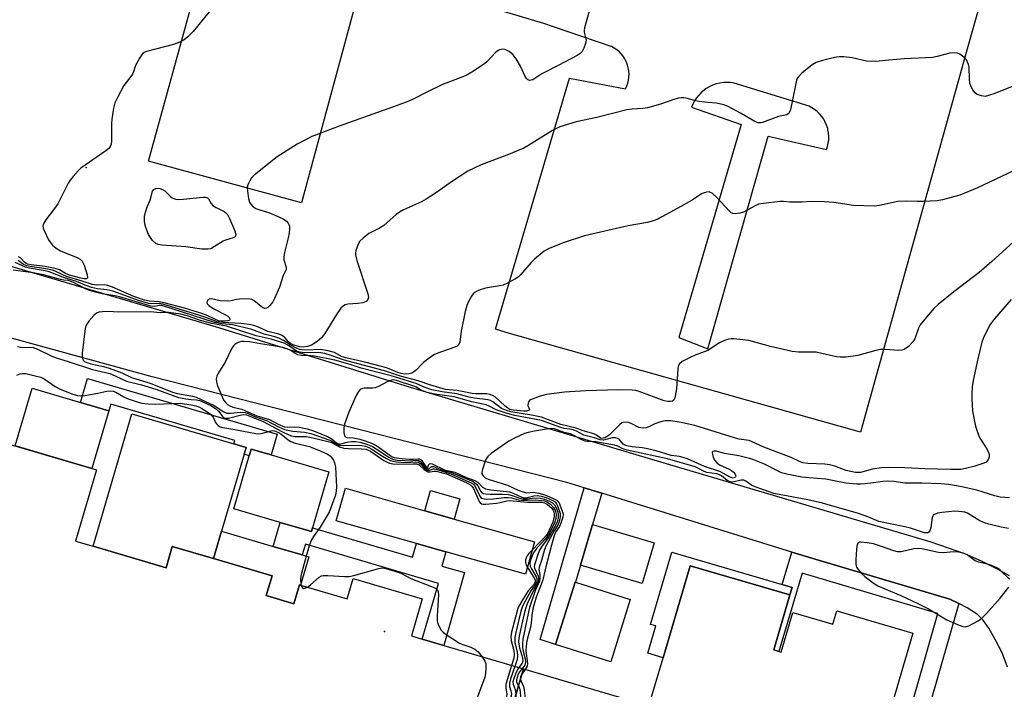
# Model space of a CAD drawing. Units: inches. Extents: x 1309762 to 1315762, y 513448 to 517449.
# Drawn here: x 1311643 to 1311947, y 515466 to 515673 of the extents above; entities that cross this region are included whole.
import ezdxf

# ---------------------------------------------------------------- set-up
doc = ezdxf.new("R2010")
doc.units = ezdxf.units.IN
doc.header["$MEASUREMENT"] = 0
for name, color, linetype in [('BLDG-Footprint', 5, 'Continuous'), ('CULTRL-Pad', 6, 'Continuous'), ('ELEV-Spot Elevation', 7, 'Continuous'), ('TRANS-Non Street Sidewalk', 7, 'Continuous'), ('TRANS-Parking Lot', 4, 'Continuous'), ('Undefined', 1, 'Continuous')]:
    doc.layers.add(name, color=color, linetype=linetype)

msp = doc.modelspace()

# ---------------------------------------------------------------- linework, layer by layer
at = {"layer": 'BLDG-Footprint'}
for points, elevation in [([(1311705.58, 515515.32), (1311703.09, 515506.86), (1311690.38, 515510.59), (1311688.45, 515504.03), (1311665.9, 515510.66), (1311677.91, 515551.53), (1311709.36, 515542.29), (1311713.17, 515541.17), (1311712.56, 515539.07)], 476.78), ([(1311729.91, 515498.69), (1311729.62, 515498.78), (1311727.9, 515492.91), (1311719.36, 515495.42), (1311721.16, 515501.55), (1311703.09, 515506.86), (1311705.58, 515515.32), (1311721.52, 515510.63), (1311730.5, 515508), (1311732.48, 515507.41)], 470.52), ([(1311881.04, 515495.62), (1311850.26, 515504.67), (1311841.9, 515476.23), (1311837.19, 515477.62), (1311839.66, 515486.05), (1311838, 515486.53), (1311844.56, 515508.84), (1311878.69, 515498.81), (1311881.72, 515497.92)], 459.51)]:
    msp.add_lwpolyline(points, close=True, dxfattribs=dict(at, elevation=elevation))
for points, elevation in [([(1311639.33, 515542.39), (1311666.98, 515534.27), (1311660.51, 515512.25), (1311665.9, 515510.66), (1311688.45, 515504.03), (1311690.38, 515510.59), (1311703.09, 515506.86), (1311721.16, 515501.55), (1311719.36, 515495.42), (1311727.9, 515492.91), (1311729.62, 515498.78), (1311729.91, 515498.69), (1311744.37, 515494.45), (1311746.2, 515500.69), (1311767.55, 515494.41), (1311764.18, 515482.96), (1311767.5, 515481.98), (1311774.19, 515480.01), (1311798.77, 515472.79), (1311780.67, 515411.2)], 518.86), ([(1311780.67, 515411.2), (1311798.77, 515472.79), (1311837.54, 515461.39), (1311841.9, 515476.23), (1311850.26, 515504.67), (1311881.04, 515495.62), (1311876.06, 515478.66), (1311877.67, 515478.18), (1311878.36, 515477.98), (1311881.97, 515490.25), (1311894.3, 515486.62), (1311895.5, 515490.71), (1311919.02, 515483.8), (1311907.85, 515445.8)], 493.96)]:
    msp.add_lwpolyline(points, dxfattribs=dict(at, elevation=elevation))
at = {"layer": 'CULTRL-Pad'}
for points in [[(1311670.81, 515552.47), (1311665.58, 515534.68), (1311641.83, 515541.66), (1311642.86, 515545.16), (1311647.06, 515559.45), (1311661.99, 515555.07)], [(1311733.65, 515516.38), (1311733.31, 515515.23), (1311723.71, 515518.06), (1311709.35, 515522.28), (1311714.15, 515538.6), (1311714.76, 515540.7), (1311720.85, 515538.91), (1311738.73, 515533.66)], [(1311768.3, 515521.65), (1311777.37, 515519.08), (1311802.22, 515512.06), (1311799.39, 515502.03), (1311774.86, 515508.96), (1311765.79, 515511.53), (1311740.99, 515518.54), (1311743.82, 515528.57)], [(1311777.37, 515519.08), (1311768.3, 515521.65), (1311770.06, 515527.87), (1311779.13, 515525.3)], [(1311839.14, 515511.77), (1311835.44, 515499.2), (1311816.43, 515504.8), (1311820.14, 515517.37)], [(1311831.77, 515494.23), (1311825.71, 515474.99), (1311808.64, 515480.36), (1311814.7, 515499.61), (1311814.89, 515499.55)]]:
    msp.add_lwpolyline(points, close=True, dxfattribs=at)
at = {"layer": 'ELEV-Spot Elevation'}
for p in [(1311663.81, 515627.69, 464.09), (1311755.92, 515484.35, 458.64)]:
    msp.add_point(p, dxfattribs=at)
at = {"layer": 'TRANS-Non Street Sidewalk'}
for points in [[(1311664.16, 515562.45), (1311722.71, 515545.24), (1311720.85, 515538.91), (1311714.76, 515540.7), (1311714.15, 515538.6), (1311712.56, 515539.07), (1311713.17, 515541.17), (1311709.36, 515542.29), (1311709.68, 515543.35), (1311671.43, 515554.59), (1311670.81, 515552.47), (1311661.99, 515555.07)], [(1311822.99, 515527.05), (1311820.14, 515517.37), (1311816.43, 515504.8), (1311814.89, 515499.55), (1311814.7, 515499.61), (1311808.64, 515480.36), (1311803.98, 515481.83), (1311817.52, 515528.74)], [(1311723.71, 515518.06), (1311733.31, 515515.23), (1311733.65, 515516.38), (1311764.54, 515507.3), (1311765.79, 515511.53), (1311774.86, 515508.96), (1311773.6, 515504.5), (1311780.55, 515502.53), (1311774.19, 515480.01), (1311767.5, 515481.98), (1311772.56, 515499.2), (1311731.47, 515511.28), (1311730.5, 515508), (1311721.52, 515510.63)]]:
    msp.add_lwpolyline(points, close=True, dxfattribs=at)
msp.add_lwpolyline([(1311914.6, 515447.32), (1311926.66, 515489.89), (1311884.87, 515502.34), (1311877.67, 515478.18), (1311876.06, 515478.66), (1311881.04, 515495.62), (1311881.72, 515497.92), (1311878.69, 515498.81), (1311881.65, 515508.87), (1311888.85, 515506.64), (1311930.38, 515494.35), (1311933.18, 515492.95), (1311921.26, 515451.37)], dxfattribs=at)
at = {"layer": 'TRANS-Parking Lot'}
for points in [[(1311457.71, 515631.32), (1311482.11, 515624.64), (1311487.3, 515623.48), (1311489.53, 515623.37), (1311492.44, 515624.18), (1311497.22, 515626.08), (1311505.06, 515629.63), (1311507.27, 515630.45), (1311509.18, 515630.95), (1311511.67, 515631.16), (1311514.85, 515631.04), (1311524.15, 515629.83), (1311577.8, 515615.34), (1311633.16, 515599.29), (1311704.65, 515578.27), (1311763.76, 515559.79), (1311838.29, 515537.61), (1311924.54, 515512.02), (1311934.97, 515508.47), (1311940.04, 515506.21), (1311944.85, 515503.83), (1311948.76, 515501.66)], [(1311948.22, 515473.38), (1311946.56, 515477.76), (1311944.46, 515481.9), (1311942.42, 515485.35), (1311940.66, 515487.81), (1311938.92, 515489.63), (1311935.79, 515491.65), (1311933.18, 515492.95), (1311930.38, 515494.35), (1311888.85, 515506.64), (1311881.65, 515508.87), (1311822.99, 515527.05), (1311817.52, 515528.74), (1311812.14, 515530.41), (1311684.17, 515562.99), (1311626.75, 515578.76)]]:
    msp.add_lwpolyline(points, dxfattribs=at)
msp.add_polyline3d([(1311941.22, 515683.64, 0), (1311935.71, 515663.87, 0), (1311902.88, 515545.91, 0), (1311794.43, 515576.35, 0), (1311790.15, 515577.71, 0), (1311813.02, 515655.22, 0), (1311830.33, 515651.97, 0), (1311830.71, 515652.83, 0), (1311831.01, 515653.73, 0), (1311831.23, 515654.65, 0), (1311831.35, 515655.58, 0), (1311831.38, 515656.52, 0), (1311831.31, 515657.46, 0), (1311831.16, 515658.39, 0), (1311830.91, 515659.3, 0), (1311830.85, 515659.51, 0), (1311830.49, 515660.39, 0), (1311830.05, 515661.22, 0), (1311829.54, 515662.01, 0), (1311828.94, 515662.74, 0), (1311828.28, 515663.42, 0), (1311827.56, 515664.02, 0), (1311826.78, 515664.55, 0), (1311825.95, 515665, 0), (1311825.85, 515665.05, 0), (1311808.02, 515671.04, 0), (1311805.08, 515672.14, 0), (1311749.68, 515688.7, 0), (1311730.28, 515616.78, 0), (1311683.05, 515629.62, 0), (1311703.1, 515702.61, 0)], dxfattribs=at)
msp.add_polyline3d([(1311855.18, 515652.02, 0), (1311854.55, 515651.57, 0), (1311853.68, 515650.84, 0), (1311852.88, 515650.03, 0), (1311852.17, 515649.15, 0), (1311851.55, 515648.2, 0), (1311851.03, 515647.19, 0), (1311850.67, 515646.31, 0), (1311865.96, 515640.94, 0), (1311846.79, 515575.18, 0), (1311855.75, 515571.65, 0), (1311874.3, 515637.3, 0), (1311892.36, 515633.2, 0), (1311892.68, 515634.18, 0), (1311892.9, 515635.2, 0), (1311893.03, 515636.22, 0), (1311893.05, 515637.26, 0), (1311892.97, 515638.3, 0), (1311892.79, 515639.32, 0), (1311892.7, 515639.7, 0), (1311892.38, 515640.69, 0), (1311891.97, 515641.64, 0), (1311891.47, 515642.55, 0), (1311890.88, 515643.4, 0), (1311890.21, 515644.19, 0), (1311889.46, 515644.92, 0), (1311888.65, 515645.56, 0), (1311887.78, 515646.12, 0), (1311886.95, 515646.56, 0), (1311863.87, 515653.67, 0), (1311862.75, 515653.85, 0), (1311861.62, 515653.91, 0), (1311860.49, 515653.87, 0), (1311859.36, 515653.71, 0), (1311858.26, 515653.44, 0), (1311857.19, 515653.07, 0), (1311856.16, 515652.59, 0)], close=True, dxfattribs=at)
at = {"layer": 'Undefined'}
msp.add_line((1311730.03, 515499.08, 460), (1311730.12, 515498.63, 460), dxfattribs=at)
for points, elevation in [([(1311819.75, 515678.54), (1311817.63, 515670.8), (1311817.53, 515669.94), (1311817.57, 515669.44), (1311818.11, 515667), (1311817.93, 515665.89), (1311817.45, 515664.51), (1311816.92, 515663.48), (1311816.34, 515662.87), (1311815.37, 515662.23), (1311809.75, 515659.23), (1311804.45, 515656.59), (1311801.63, 515654.75), (1311801.15, 515654.57), (1311800.68, 515654.53), (1311800.08, 515654.78), (1311799.74, 515655.11), (1311799.3, 515655.72), (1311797.87, 515658.97), (1311796.51, 515661.24), (1311795.65, 515662.4), (1311794.36, 515663.47), (1311793.17, 515664.12), (1311792.42, 515664.21), (1311791.42, 515664.01), (1311790.95, 515663.79), (1311790.27, 515663.26), (1311787.63, 515660.41), (1311786.76, 515659.62), (1311782.87, 515657.05), (1311781.1, 515656.04), (1311773.6, 515653.16), (1311769.15, 515651.02), (1311764.99, 515648.87), (1311763.37, 515648.17), (1311759.8, 515646.81), (1311741.9, 515640.38), (1311735.37, 515637.95), (1311733.48, 515637.21), (1311731.45, 515636.24), (1311728.94, 515634.82), (1311722.71, 515630.91), (1311715.61, 515625.29), (1311714.86, 515624.5), (1311714.28, 515623.57), (1311713.7, 515622.33), (1311713.53, 515621.53), (1311713.56, 515620.38), (1311713.88, 515618.03), (1311714.19, 515616.92), (1311714.57, 515616.28), (1311715.25, 515615.56), (1311716.16, 515615.03), (1311717.43, 515614.56), (1311720.73, 515613.56), (1311724.56, 515611.79), (1311725.67, 515611.06), (1311726.14, 515610.49), (1311726.37, 515610.06), (1311726.51, 515609.57), (1311726.59, 515608.78), (1311726.48, 515607.35), (1311726.18, 515605.89), (1311725.03, 515601.38), (1311724.79, 515600), (1311724.85, 515599.08), (1311725.52, 515596.9), (1311725.52, 515596.13), (1311724.64, 515594.31), (1311723.49, 515590.68), (1311721.97, 515587.15), (1311721.36, 515586.14), (1311720.47, 515584.98), (1311719.87, 515584.43), (1311719.43, 515584.19), (1311718.99, 515584.12), (1311718.33, 515584.31), (1311717.69, 515584.77), (1311715.69, 515586.47), (1311714.97, 515586.87), (1311714.45, 515587), (1311713.07, 515587.05), (1311711.08, 515586.94), (1311710.24, 515586.83), (1311708.51, 515586.42), (1311707.38, 515586.32), (1311705.11, 515586.47), (1311702.44, 515587.04), (1311701.75, 515586.96), (1311701.39, 515586.75), (1311701.09, 515586.22), (1311701.08, 515585.83), (1311701.27, 515585.45), (1311701.8, 515584.92), (1311703.38, 515583.86), (1311706.84, 515582.15), (1311707.53, 515581.69), (1311707.89, 515581.34), (1311708.14, 515580.83), (1311708.11, 515580.55), (1311708, 515580.44), (1311707.38, 515580.24), (1311706.62, 515580.17), (1311705.54, 515580.17), (1311704.59, 515580.34), (1311703.5, 515580.77), (1311700.89, 515582.03), (1311699.48, 515582.57), (1311694.19, 515584.16), (1311687.81, 515585.88), (1311686.28, 515586.18), (1311683.24, 515586.33), (1311681.82, 515586.65), (1311678.5, 515587.85), (1311671.88, 515590.69), (1311670.51, 515591.19), (1311669.49, 515591.37), (1311666.96, 515591.34), (1311665.69, 515591.53), (1311662.55, 515592.58), (1311657.73, 515593.98), (1311656.55, 515594.47), (1311654.18, 515595.65), (1311653.42, 515595.92), (1311651.28, 515596.39), (1311646.53, 515597.07), (1311645.43, 515597.3), (1311644.47, 515597.7), (1311642.83, 515598.94)], 462), ([(1311702.15, 515676.25), (1311696.81, 515669.67), (1311695.13, 515668), (1311693.99, 515667.06), (1311692.68, 515666.38), (1311690.76, 515665.61), (1311682.41, 515663.51), (1311681.64, 515663.17), (1311681.02, 515662.63), (1311680.21, 515661.42), (1311679.08, 515659.31), (1311678.76, 515658.5), (1311678.41, 515657.2), (1311678.08, 515656.46), (1311677.61, 515655.74), (1311676.08, 515653.91), (1311675.39, 515652.94), (1311673.42, 515649.26), (1311672.68, 515647.64), (1311672.27, 515645.99), (1311671.7, 515642.61), (1311671.61, 515641.18), (1311671.58, 515635.67), (1311671.46, 515634.83), (1311671.19, 515634.15), (1311670.74, 515633.53), (1311669.87, 515632.79), (1311662.17, 515627.43), (1311661.32, 515626.64), (1311659.75, 515624.9), (1311658.82, 515623.77), (1311658.21, 515622.81), (1311655.01, 515616.41), (1311654, 515614.96), (1311651.3, 515611.44), (1311650.67, 515610.47), (1311650.47, 515609.97), (1311650.42, 515609.56), (1311650.49, 515609.03), (1311650.77, 515608.22), (1311652.18, 515605.28), (1311652.65, 515604.55), (1311653.42, 515603.7), (1311654.56, 515602.76), (1311655.81, 515601.96), (1311661.17, 515599.7), (1311661.93, 515599.29), (1311662.52, 515598.74), (1311663.12, 515597.48), (1311664.12, 515594.45), (1311664.23, 515593.57), (1311664.16, 515593.43), (1311663.86, 515593.29), (1311663.18, 515593.3), (1311662.1, 515593.47), (1311658.61, 515594.39), (1311657.42, 515594.88), (1311655.5, 515596.06), (1311654.17, 515596.48), (1311651.12, 515597.08), (1311646.81, 515597.55), (1311645.7, 515597.77), (1311645.23, 515597.97), (1311644.82, 515598.28), (1311643.55, 515599.74), (1311642.84, 515600.08)], 464), ([(1311954.28, 515654.52), (1311944.3, 515650.49), (1311942.38, 515649.83), (1311941.28, 515649.62), (1311940.18, 515649.77), (1311938.86, 515650.23), (1311938.2, 515650.7), (1311937.52, 515651.58), (1311936.98, 515652.58), (1311936.63, 515653.65), (1311936.45, 515655.03), (1311936.36, 515658.63), (1311936.19, 515659.45), (1311935.91, 515660.21), (1311935.52, 515660.91), (1311934.71, 515661.75), (1311933.52, 515662.62), (1311932.75, 515662.97), (1311931.72, 515663.07), (1311930.39, 515662.92), (1311926.46, 515661.89), (1311925.04, 515661.63), (1311916.29, 515661.19), (1311911.63, 515660.84), (1311907.58, 515660.4), (1311904.73, 515660.51), (1311900.28, 515661.55), (1311897.7, 515661.87), (1311896.26, 515661.87), (1311894.82, 515661.59), (1311891.08, 515660.67), (1311889.11, 515660.09), (1311887.9, 515659.35), (1311884.77, 515656.77), (1311883.57, 515655.58), (1311883.28, 515655.11), (1311883.09, 515654.58), (1311881.35, 515646), (1311881.14, 515645.2), (1311880.83, 515644.5), (1311880.5, 515644.17), (1311880.06, 515643.95), (1311877.51, 515643.35), (1311872.63, 515641.56), (1311872.08, 515641.47), (1311871.27, 515641.49), (1311870.23, 515641.8), (1311865.98, 515644.36), (1311862.02, 515646.47), (1311860.66, 515647.04), (1311858.36, 515647.53), (1311855.61, 515647.72), (1311853.03, 515648.03), (1311851.91, 515648.25), (1311849.44, 515648.97), (1311848.33, 515649.13), (1311847.48, 515649.15), (1311846.65, 515649.04), (1311845.56, 515648.77), (1311841.04, 515647.19), (1311837.1, 515646.08), (1311835.68, 515645.82), (1311832.33, 515645.71), (1311830.73, 515645.49), (1311821.45, 515643.13), (1311815.09, 515641.74), (1311810.05, 515640.19), (1311809, 515639.72), (1311807.76, 515639.03), (1311800.16, 515634.35), (1311798.89, 515633.65), (1311793.62, 515631.44), (1311785.69, 515628.48), (1311781.6, 515626.5), (1311776.85, 515623.47), (1311771.98, 515619.89), (1311768.79, 515617.86), (1311767.28, 515617.05), (1311761.78, 515614.57), (1311760.5, 515613.89), (1311759.5, 515613.14), (1311755.63, 515609.71), (1311754.32, 515608.9), (1311751.04, 515607.24), (1311749.26, 515605.87), (1311748.27, 515604.89), (1311747.71, 515603.93), (1311747.06, 515602.02), (1311746.9, 515601.18), (1311746.9, 515600.63), (1311747.31, 515598.95), (1311750.77, 515588.6), (1311750.95, 515587.53), (1311750.73, 515586.83), (1311750.19, 515586.27), (1311749.15, 515585.84), (1311747.7, 515585.6), (1311744.55, 515585.44), (1311743.75, 515585.26), (1311743.18, 515584.95), (1311742.41, 515584.16), (1311741.07, 515582.28), (1311737.46, 515576.41), (1311736.43, 515575.01), (1311735.09, 515573.9), (1311733.38, 515572.8), (1311732.11, 515572.33), (1311730.8, 515572.14), (1311729.69, 515572.31), (1311727.67, 515572.91), (1311726.98, 515573.19), (1311726.26, 515573.76), (1311725.04, 515575.25), (1311724.13, 515575.87), (1311723.31, 515576.15), (1311719.84, 515577.04), (1311716.97, 515578.38), (1311715.58, 515578.86), (1311714.14, 515579.17), (1311711.58, 515579.51), (1311705.94, 515579.75), (1311704.21, 515580.01), (1311700.73, 515581.34), (1311698.61, 515582.07), (1311687.47, 515585.47), (1311686.31, 515585.65), (1311684.08, 515585.52), (1311682.98, 515585.69), (1311680.28, 515586.5), (1311672.02, 515589.44), (1311670.12, 515589.86), (1311667.3, 515590.14), (1311665.38, 515590.58), (1311664.03, 515591.06), (1311660.81, 515592.47), (1311657.09, 515593.52), (1311652.35, 515595.42), (1311651.15, 515595.73), (1311646.31, 515596.6), (1311645.08, 515596.88), (1311644.09, 515597.24), (1311641.88, 515598.29)], 460), ([(1311951.98, 515627.53), (1311938.97, 515621.35), (1311933.51, 515619.1), (1311928.18, 515617.62), (1311926.47, 515617.36), (1311922.14, 515617.15), (1311920.4, 515617.11), (1311916.91, 515617.23), (1311914.31, 515617.1), (1311912.88, 515616.88), (1311908.71, 515615.9), (1311907.01, 515615.72), (1311900.64, 515615.92), (1311894.58, 515616.81), (1311891.71, 515617.02), (1311887.66, 515617.17), (1311884.73, 515616.94), (1311882.42, 515616.9), (1311880.97, 515616.95), (1311879.06, 515617.15), (1311877.9, 515617.13), (1311872.84, 515616.55), (1311871.38, 515616.29), (1311870.3, 515615.85), (1311866.69, 515613.82), (1311865.59, 515613.49), (1311864.19, 515613.33), (1311863.41, 515613.44), (1311862.94, 515613.69), (1311862.51, 515614.05), (1311858.51, 515618.38), (1311857.02, 515619.71), (1311856.55, 515619.97), (1311856.07, 515620.1), (1311855.31, 515620.06), (1311854.54, 515619.85), (1311853.79, 515619.49), (1311850.86, 515617.58), (1311846.47, 515615.04), (1311841.55, 515612.36), (1311840.22, 515611.71), (1311839.11, 515611.28), (1311837.12, 515610.68), (1311831.11, 515609.65), (1311817.66, 515606.57), (1311811.34, 515604.47), (1311806.97, 515602.72), (1311805.91, 515602.23), (1311805.17, 515601.77), (1311802.22, 515599.37), (1311801.17, 515598.34), (1311797.75, 515594.37), (1311797.11, 515593.81), (1311796.14, 515593.19), (1311793.86, 515591.94), (1311792.55, 515591.35), (1311791.41, 515591.08), (1311787.04, 515590.36), (1311785.15, 515589.71), (1311783.89, 515589.11), (1311783.25, 515588.59), (1311782.73, 515587.9), (1311781.73, 515586.07), (1311781.29, 515585.02), (1311780.83, 515583.17), (1311779.59, 515577.08), (1311779.13, 515573.69), (1311778.84, 515572.99), (1311778.28, 515572.5), (1311777.32, 515572.02), (1311772.38, 515570.33), (1311771.08, 515569.74), (1311769.68, 515568.79), (1311767.88, 515567.4), (1311767.26, 515566.83), (1311765.77, 515565.19), (1311764.99, 515564.5), (1311764.32, 515564.12), (1311763.52, 515563.93), (1311762.12, 515563.86), (1311761, 515564.04), (1311759.98, 515564.35), (1311756.78, 515565.63), (1311755.37, 515566.07), (1311749.79, 515567.49), (1311743.91, 515568.82), (1311742.82, 515569.21), (1311740.44, 515570.49), (1311738.48, 515571.07), (1311736.16, 515571.46), (1311731.68, 515571.24), (1311730.51, 515571.31), (1311729.68, 515571.48), (1311728.69, 515571.86), (1311726.94, 515572.74), (1311724.74, 515574.25), (1311723.29, 515574.96), (1311722, 515575.39), (1311718.78, 515576.2), (1311714.94, 515577.57), (1311709.1, 515579.01), (1311705.62, 515579.36), (1311703.45, 515579.75), (1311687.15, 515585), (1311686.39, 515585.06), (1311684.89, 515584.73), (1311683.79, 515584.83), (1311674.11, 515587.74), (1311672.75, 515588.03), (1311668.69, 515588.67), (1311667.11, 515589.04), (1311664.85, 515589.69), (1311663.75, 515590.09), (1311659.86, 515592.1), (1311658.81, 515592.56), (1311658.19, 515592.72), (1311656.92, 515592.87), (1311655.83, 515593.09), (1311650.61, 515594.54), (1311647.46, 515595.12), (1311641.29, 515595.98)], 458), ([(1311952.18, 515606.69), (1311943.33, 515598.61), (1311939.5, 515595.23), (1311931.63, 515589.2), (1311926.83, 515585.31), (1311925.49, 515584.14), (1311922.69, 515580.84), (1311921.29, 515579.01), (1311920.78, 515577.98), (1311919.57, 515574.7), (1311919.03, 515573.76), (1311917.66, 515572.38), (1311916.34, 515571.42), (1311915.57, 515571.2), (1311914.72, 515571.17), (1311910.41, 515571.41), (1311909, 515571.4), (1311907.6, 515571.12), (1311902.03, 515569.61), (1311898.28, 515569.1), (1311896.55, 515569.02), (1311895.41, 515569.2), (1311890.89, 515570.25), (1311889.19, 515570.57), (1311883.71, 515570.65), (1311881.7, 515570.81), (1311875.01, 515572.38), (1311868.4, 515574.21), (1311863.78, 515574.73), (1311862.92, 515574.75), (1311862.09, 515574.66), (1311860.81, 515574.22), (1311859.32, 515573.5), (1311855.67, 515571.17), (1311851.77, 515569.7), (1311850.43, 515569.08), (1311847.83, 515567.68), (1311846.96, 515567.02), (1311846.59, 515566.33), (1311846.44, 515565.51), (1311846.06, 515559.3), (1311845.66, 515557.01), (1311845.42, 515556.24), (1311845.18, 515555.8), (1311844.83, 515555.51), (1311844.11, 515555.33), (1311843.31, 515555.33), (1311842.25, 515555.57), (1311834.5, 515558.44), (1311833.5, 515558.73), (1311832.39, 515558.92), (1311827.97, 515558.96), (1311818.08, 515558.65), (1311813.14, 515558.41), (1311811.49, 515558.29), (1311805.86, 515557.53), (1311803.91, 515556.99), (1311801.45, 515556.13), (1311800.96, 515555.89), (1311800.57, 515555.57), (1311800.21, 515554.9), (1311800.15, 515554.16), (1311800.6, 515552.88), (1311800.59, 515552.74), (1311800.36, 515552.55), (1311799.71, 515552.43), (1311798.9, 515552.43), (1311795.72, 515552.71), (1311794.61, 515552.94), (1311793.93, 515553.27), (1311793.01, 515554.01), (1311790.18, 515556.69), (1311789.47, 515557.17), (1311788.51, 515557.55), (1311787.39, 515557.71), (1311784.11, 515557.73), (1311782.94, 515557.81), (1311778.31, 515558.81), (1311775.88, 515558.95), (1311774.74, 515559.13), (1311770.14, 515560.38), (1311766.31, 515561.72), (1311760.87, 515563.21), (1311755.92, 515564.89), (1311743.17, 515568.2), (1311739.37, 515569.6), (1311737.45, 515570.21), (1311735.64, 515570.52), (1311731.83, 515570.41), (1311730.45, 515570.47), (1311729.64, 515570.58), (1311728.7, 515570.95), (1311726.89, 515572.27), (1311725.84, 515572.89), (1311724.94, 515573.35), (1311723.88, 515573.74), (1311720.87, 515574.59), (1311716.26, 515575.65), (1311707.07, 515578.61), (1311702.61, 515579.46), (1311699.09, 515580.35), (1311694.97, 515581.8), (1311692.98, 515582.34), (1311689.16, 515582.84), (1311688.29, 515582.88), (1311686.62, 515582.8), (1311683.69, 515583.09), (1311673.88, 515582.95), (1311670.6, 515583.17), (1311668.83, 515583.12), (1311667.7, 515582.97), (1311666.96, 515582.65), (1311666.14, 515581.91), (1311664.64, 515580.16), (1311663.83, 515578.99), (1311663.46, 515577.92), (1311662.52, 515570.29), (1311662.53, 515569.27), (1311662.78, 515568.29), (1311663.29, 515567.73), (1311663.98, 515567.38), (1311665.21, 515567.03), (1311669.11, 515566.22), (1311670.92, 515565.66), (1311674.75, 515564.2), (1311677.79, 515562.8), (1311683.57, 515561.03), (1311690.4, 515558.24), (1311691.97, 515557.85), (1311696.59, 515556.99), (1311697.77, 515556.67), (1311703.28, 515554.19), (1311706.3, 515552.22), (1311707.23, 515551.78), (1311708.29, 515551.74), (1311711.45, 515552.11), (1311712.84, 515552.02), (1311713.79, 515551.69), (1311716.05, 515550.67), (1311719.42, 515549.53), (1311723.15, 515547.52), (1311724.96, 515546.73), (1311727.6, 515546.18), (1311731.16, 515545.86), (1311733.11, 515545.48), (1311739.04, 515543.48), (1311739.76, 515543.13), (1311741.09, 515542.23), (1311741.8, 515541.92), (1311743.19, 515541.78), (1311748.01, 515541.89), (1311748.88, 515541.8), (1311750.02, 515541.55), (1311751.02, 515541.17), (1311751.97, 515540.68), (1311755.27, 515538.48), (1311756.47, 515537.77), (1311757.72, 515537.17), (1311758.5, 515536.92), (1311759.58, 515536.71), (1311760.96, 515536.6), (1311762.63, 515536.58), (1311765.35, 515536.76), (1311766.24, 515536.62), (1311766.85, 515536.23), (1311768.19, 515534.74), (1311769.03, 515534.14), (1311769.6, 515534.08), (1311770.86, 515534.56), (1311771.32, 515534.56), (1311771.82, 515534.46), (1311776.34, 515533.04), (1311782.62, 515530.26), (1311783.33, 515529.8), (1311783.7, 515529.39), (1311784.12, 515528.67), (1311785.27, 515526.11), (1311785.76, 515525.56), (1311786.2, 515525.38), (1311787.27, 515525.26), (1311789.56, 515525.31), (1311792.87, 515525.73), (1311794.1, 515525.74), (1311795.12, 515525.58), (1311797.24, 515525.06), (1311798.07, 515524.95), (1311800.04, 515524.87), (1311802.63, 515524.99), (1311804.39, 515524.84), (1311805.23, 515524.65), (1311806, 515524.37), (1311807.15, 515523.65), (1311808.1, 515522.67), (1311808.59, 515521.78), (1311808.91, 515520.54), (1311808.8, 515519.26), (1311808.32, 515517.81), (1311806.48, 515514.21), (1311805.47, 515512.86), (1311802.95, 515510.08), (1311802.07, 515508.97), (1311801.56, 515508.03), (1311800.87, 515506.04), (1311800.75, 515505.31), (1311800.88, 515504.51), (1311801.23, 515503.73), (1311802.69, 515501.21), (1311802.88, 515500.69), (1311802.94, 515499.98), (1311802.83, 515499.52), (1311802.6, 515499.06), (1311801.1, 515496.94), (1311799.26, 515493.68), (1311798.5, 515492.15), (1311797.99, 515490.62), (1311796.41, 515484.08), (1311796.13, 515482.5), (1311796.1, 515481.75), (1311796.17, 515480.98), (1311796.87, 515477.97), (1311796.99, 515476.83), (1311796.88, 515475.72), (1311796.16, 515473.56)], 456), ([(1311949.4, 515586.85), (1311944.07, 515580.77), (1311942.85, 515579.15), (1311940.89, 515575.37), (1311940.29, 515573.74), (1311939.03, 515568.52), (1311937.64, 515561.84), (1311937.33, 515559.88), (1311937.18, 515557.85), (1311937.2, 515556.08), (1311937.42, 515552.52), (1311937.89, 515549.7), (1311938.34, 515547.75), (1311939.03, 515545.57), (1311939.44, 515544.51), (1311939.84, 515543.79), (1311941.64, 515541.1), (1311942.31, 515539.78), (1311942.58, 515538.97), (1311942.56, 515538.19), (1311942.18, 515537.22), (1311941.65, 515536.66), (1311940.94, 515536.3), (1311937.81, 515535.32), (1311935.25, 515534.65), (1311933.82, 515534.4), (1311930.55, 515534.38), (1311922.67, 515534.54), (1311916.56, 515534.9), (1311911.37, 515534.99), (1311909.36, 515534.85), (1311906.54, 515534.49), (1311902.82, 515533.46), (1311902.09, 515533.41), (1311901.28, 515533.48), (1311898.46, 515534.11), (1311894.91, 515535.43), (1311893.27, 515535.86), (1311891.87, 515536.05), (1311886.58, 515536.23), (1311885.06, 515536.46), (1311884.05, 515536.83), (1311881.41, 515538.07), (1311873, 515541.23), (1311869.23, 515542.98), (1311868.42, 515543.29), (1311867.6, 515543.47), (1311865.35, 515543.77), (1311864.23, 515544.03), (1311851.69, 515547.95), (1311846.93, 515549.01), (1311844.19, 515549.4), (1311842.55, 515549.42), (1311841.46, 515549.24), (1311839.31, 515548.5), (1311837.24, 515547.45), (1311836.7, 515547.28), (1311835.86, 515547.19), (1311835.01, 515547.25), (1311834.45, 515547.39), (1311832.05, 515548.56), (1311831.22, 515548.86), (1311830.39, 515548.99), (1311829.58, 515548.93), (1311829.14, 515548.77), (1311828.49, 515548.3), (1311826.11, 515545.79), (1311825.25, 515545.01), (1311823.87, 515544.19), (1311823.41, 515544.02), (1311822.96, 515543.98), (1311822.56, 515544.1), (1311821.32, 515544.98), (1311820.54, 515545.35), (1311817.2, 515546.32), (1311815.1, 515547.14), (1311810.29, 515548.31), (1311804.4, 515550.54), (1311801.22, 515551.2), (1311794.89, 515552.2), (1311793.52, 515552.55), (1311792.01, 515553.23), (1311789.29, 515555.27), (1311788.6, 515555.67), (1311787.9, 515555.92), (1311783.7, 515556.41), (1311782.06, 515556.75), (1311778.26, 515557.75), (1311773.69, 515558.32), (1311770.47, 515559), (1311768.11, 515559.77), (1311765.68, 515560.9), (1311757.93, 515563.33), (1311748.63, 515565.71), (1311745.24, 515566.82), (1311740.52, 515568.1), (1311734.32, 515569.38), (1311733.15, 515569.5), (1311730.21, 515569.61), (1311729.08, 515569.78), (1311728.47, 515570.05), (1311726.81, 515571.2), (1311725.87, 515571.66), (1311724.46, 515572.06), (1311721.59, 515572.62), (1311717.65, 515573.18), (1311714.19, 515573.77), (1311712.56, 515573.9), (1311711.75, 515573.89), (1311710.99, 515573.72), (1311710.3, 515573.39), (1311709.66, 515572.94), (1311709.29, 515572.58), (1311708.79, 515571.86), (1311706.68, 515567.55), (1311704.43, 515563.92), (1311704.1, 515563.16), (1311703.96, 515562.4), (1311704, 515561.35), (1311704.23, 515560.5), (1311705.97, 515556.35), (1311706.38, 515555.6), (1311706.86, 515554.93), (1311707.44, 515554.4), (1311708.09, 515554), (1311709.08, 515553.61), (1311711.87, 515553), (1311716.48, 515550.94), (1311720.33, 515549.85), (1311723.07, 515548.35), (1311724.96, 515547.6), (1311725.9, 515547.43), (1311728.03, 515547.55), (1311729.49, 515547.41), (1311732.02, 515546.9), (1311733.99, 515546.3), (1311738.54, 515544.46), (1311739.69, 515543.76), (1311741.04, 515542.59), (1311741.59, 515542.34), (1311742.37, 515542.35), (1311744.32, 515542.81), (1311745.74, 515543.01), (1311746.88, 515543.03), (1311748.25, 515542.83), (1311750.13, 515542.35), (1311752.16, 515541.48), (1311753.36, 515540.77), (1311757.24, 515538.22), (1311757.99, 515537.79), (1311758.74, 515537.5), (1311759.82, 515537.28), (1311762.16, 515537.11), (1311763.63, 515537.09), (1311765.71, 515537.27), (1311766.34, 515537.2), (1311766.94, 515536.84), (1311768.49, 515534.9), (1311769.02, 515534.5), (1311769.45, 515534.53), (1311770.36, 515535.33), (1311770.98, 515535.33), (1311774.05, 515534.07), (1311776.3, 515533.51), (1311777.12, 515533.22), (1311783.21, 515530.63), (1311783.71, 515530.35), (1311784.25, 515529.88), (1311784.67, 515529.3), (1311785.59, 515527.59), (1311785.94, 515527.22), (1311786.37, 515527), (1311787.14, 515526.83), (1311788.53, 515526.71), (1311792.31, 515526.76), (1311794.17, 515526.64), (1311795.25, 515526.39), (1311797.7, 515525.51), (1311798.8, 515525.31), (1311799.91, 515525.34), (1311802.17, 515525.66), (1311803.92, 515525.56), (1311805.26, 515525.23), (1311806.79, 515524.64), (1311807.72, 515524.07), (1311808.34, 515523.45), (1311808.88, 515522.54), (1311809.35, 515521.22), (1311809.51, 515520.52), (1311809.47, 515519.5), (1311809.15, 515518.22), (1311808.73, 515517.29), (1311806.69, 515513.67), (1311804.35, 515510.49), (1311803.76, 515509.48), (1311803.32, 515508.44), (1311802.18, 515504.9), (1311802.13, 515504.4), (1311802.21, 515503.89), (1311803.28, 515501.39), (1311803.41, 515500.61), (1311803.4, 515500.09), (1311803.19, 515499.38), (1311801.95, 515497.22), (1311799.93, 515492.87), (1311799.37, 515491.32), (1311798.89, 515489.35), (1311797.58, 515483.39), (1311797.38, 515482.25), (1311797.3, 515481.21), (1311797.33, 515480.45), (1311797.52, 515479.35), (1311798.51, 515476.19), (1311798.63, 515475.23), (1311798.38, 515474.55), (1311797.36, 515473.2)], 454), ([(1311642.61, 515572.35), (1311644.02, 515572.06), (1311646.36, 515572.2), (1311647.44, 515572.04), (1311648.77, 515571.51), (1311653.16, 515569.38), (1311654.47, 515568.87), (1311658.23, 515567.78), (1311665.69, 515565.26), (1311671.04, 515564.03), (1311672.75, 515563.34), (1311676.24, 515561.69), (1311680.87, 515560.5), (1311685.26, 515559.23), (1311692.33, 515556.6), (1311694.51, 515556.16), (1311696.17, 515555.98), (1311697.88, 515555.92), (1311698.87, 515555.67), (1311702.23, 515554.12), (1311703.76, 515553.26), (1311704.68, 515552.42), (1311705.97, 515550.69), (1311706.52, 515550.27), (1311706.98, 515550.19), (1311707.77, 515550.28), (1311711.72, 515551.28), (1311712.5, 515551.34), (1311713.33, 515551.24), (1311718.38, 515549.23), (1311724.2, 515546.13), (1311726.39, 515545.07), (1311727.19, 515544.76), (1311728.32, 515544.6), (1311731.81, 515544.53), (1311733.3, 515544.31), (1311739.32, 515542.81), (1311740.01, 515542.51), (1311741.99, 515541.39), (1311743.32, 515540.96), (1311744.75, 515540.85), (1311748.78, 515540.81), (1311750.19, 515540.62), (1311750.87, 515540.38), (1311751.58, 515540), (1311755.7, 515537.17), (1311756.46, 515536.73), (1311757.38, 515536.36), (1311758.44, 515536.16), (1311760.12, 515536.05), (1311764.7, 515536.17), (1311765.8, 515536.09), (1311766.54, 515535.79), (1311768.38, 515534.19), (1311769.26, 515533.7), (1311770.02, 515533.65), (1311771.19, 515533.82), (1311771.88, 515533.82), (1311773.41, 515533.5), (1311775.01, 515533.05), (1311781.06, 515530.38), (1311782.51, 515529.56), (1311782.87, 515529.22), (1311783.33, 515528.5), (1311785.08, 515524.46), (1311785.39, 515524.05), (1311785.8, 515523.8), (1311786.31, 515523.7), (1311787.16, 515523.7), (1311790.44, 515523.99), (1311791.62, 515524.18), (1311793.6, 515524.72), (1311794.5, 515524.8), (1311800, 515524.31), (1311804.38, 515524.28), (1311805.33, 515524.06), (1311806.25, 515523.55), (1311807.53, 515522.42), (1311807.94, 515521.84), (1311808.17, 515521.27), (1311808.3, 515520.55), (1311808.27, 515519.86), (1311807.83, 515518.13), (1311806.27, 515514.75), (1311805.81, 515514.02), (1311804.84, 515512.92), (1311800.46, 515508.48), (1311799.83, 515507.6), (1311799.44, 515506.48), (1311799.41, 515505.67), (1311799.66, 515504.87), (1311800.24, 515503.84), (1311802.03, 515501.07), (1311802.37, 515500.31), (1311802.41, 515499.67), (1311802.06, 515498.97), (1311800.26, 515496.89), (1311798.7, 515494.43), (1311797.38, 515492.18), (1311797.06, 515491.45), (1311796.72, 515490.35), (1311795.12, 515484.09), (1311794.89, 515482.77), (1311794.97, 515481.54), (1311795.76, 515478.51), (1311795.95, 515477.21), (1311795.8, 515476.12), (1311795.13, 515473.86)], 458), ([(1311642.33, 515563.55), (1311643.43, 515563.95), (1311644.12, 515564.06), (1311645.15, 515563.99), (1311648.04, 515563.33), (1311649.74, 515562.85), (1311650.78, 515562.33), (1311654.23, 515560.04), (1311655.51, 515559.31), (1311659.38, 515557.73), (1311661.06, 515557.19), (1311661.91, 515557.13), (1311663.34, 515557.28), (1311667.38, 515557.95), (1311670.21, 515558.62), (1311671.31, 515558.7), (1311672.1, 515558.57), (1311672.89, 515558.28), (1311675.42, 515556.8), (1311676.7, 515556.2), (1311679.53, 515555.25), (1311680.96, 515554.9), (1311682.92, 515554.7), (1311685.18, 515554.59), (1311692.76, 515554.88), (1311696.21, 515554.38), (1311697.65, 515554.05), (1311698.78, 515553.65), (1311699.52, 515553.26), (1311701.42, 515552.02), (1311702.3, 515551.34), (1311703.01, 515550.51), (1311703.7, 515548.91), (1311703.99, 515548.43), (1311704.52, 515547.92), (1311705.17, 515547.55), (1311705.97, 515547.33), (1311709.71, 515546.75), (1311716.72, 515545.35), (1311717.84, 515545.47), (1311720.91, 515546.37), (1311721.46, 515546.41), (1311721.96, 515546.31), (1311722.96, 515545.92), (1311723.91, 515545.38), (1311726.1, 515543.57), (1311726.99, 515543), (1311728.26, 515542.56), (1311732.68, 515541.43), (1311736.01, 515540.19), (1311738.33, 515539.16), (1311739.15, 515538.56), (1311739.67, 515538.01), (1311740.1, 515537.28), (1311740.42, 515536.47), (1311740.72, 515535.06), (1311741.08, 515528.95), (1311741.01, 515527.82), (1311740.72, 515526.44), (1311739.83, 515524.02), (1311739.26, 515522.18), (1311738.79, 515521.18), (1311735.98, 515516.59), (1311733.94, 515513.69), (1311733.36, 515512.69), (1311732.66, 515510.81), (1311731.66, 515507.66)], 460), ([(1311948.83, 515525.63), (1311945.97, 515525.87), (1311944.35, 515526.25), (1311940.68, 515527.42), (1311938.7, 515527.95), (1311933.58, 515529.14), (1311930.1, 515529.7), (1311927.62, 515529.93), (1311921.8, 515530.19), (1311916.48, 515530.11), (1311913.11, 515530.63), (1311911.08, 515530.77), (1311909.76, 515530.67), (1311906.88, 515530.23), (1311904.29, 515529.93), (1311902.85, 515529.81), (1311901.7, 515529.8), (1311898.29, 515530.15), (1311892.1, 515531.44), (1311886.96, 515531.76), (1311884.7, 515532.04), (1311880.08, 515532.97), (1311878.46, 515533.39), (1311877.39, 515533.86), (1311873.24, 515535.98), (1311869.59, 515537.47), (1311868.57, 515537.81), (1311865.3, 515538.6), (1311860.89, 515539.36), (1311858.33, 515540), (1311857.62, 515540.05), (1311857.28, 515539.96), (1311857.08, 515539.73), (1311857.1, 515539.12), (1311857.38, 515538.12), (1311857.86, 515537.15), (1311858.59, 515536.38), (1311859.47, 515535.75), (1311862.04, 515534.59), (1311862.99, 515534.02), (1311863.64, 515533.52), (1311864.12, 515532.94), (1311864.31, 515532.33), (1311864.29, 515532.14), (1311864.08, 515531.86), (1311863.56, 515531.74), (1311862.58, 515532.06), (1311859.36, 515533.71), (1311854.72, 515535.33), (1311849.4, 515537.64), (1311848.05, 515538.13), (1311846.94, 515538.38), (1311844.34, 515538.71), (1311839.78, 515540.1), (1311837.08, 515540.79), (1311835.54, 515541.03), (1311832.36, 515541.34), (1311830.67, 515541.67), (1311829.91, 515541.97), (1311829.53, 515542.22), (1311828.29, 515543.73), (1311827.83, 515543.98), (1311827.3, 515544.12), (1311826.18, 515544.13), (1311823.47, 515543.43), (1311822.49, 515543.49), (1311820.69, 515544.14), (1311817.47, 515544.93), (1311815.12, 515546.23), (1311814.12, 515546.65), (1311813.07, 515546.86), (1311811.33, 515547.07), (1311810.32, 515547.3), (1311804.34, 515549.48), (1311796.14, 515551.07), (1311793.71, 515551.65), (1311790.38, 515552.85), (1311788.18, 515553.97), (1311787.28, 515554.3), (1311782.89, 515555.31), (1311777.41, 515556.81), (1311771.47, 515557.61), (1311769.05, 515558.18), (1311767.14, 515558.86), (1311765.74, 515559.78), (1311764.98, 515560.14), (1311759.61, 515561.89), (1311758.58, 515562.03), (1311757.43, 515561.81), (1311756.68, 515561.49), (1311754.08, 515559.96), (1311753.01, 515559.55), (1311752.17, 515559.46), (1311749.59, 515559.48), (1311749.06, 515559.38), (1311748.38, 515559.05), (1311747.84, 515558.48), (1311747.17, 515557.18), (1311744.88, 515552.05), (1311743.53, 515548.4), (1311743.32, 515547.24), (1311743.31, 515545.78), (1311743.38, 515545.24), (1311743.55, 515544.77), (1311743.94, 515544.39), (1311744.33, 515544.26), (1311746.19, 515544.12), (1311748.23, 515543.7), (1311749.96, 515543.24), (1311751.84, 515542.53), (1311753.53, 515541.69), (1311757.5, 515538.76), (1311758.23, 515538.32), (1311758.9, 515538.06), (1311760.3, 515537.83), (1311763.46, 515537.58), (1311764.88, 515537.57), (1311766.28, 515537.72), (1311766.67, 515537.67), (1311767.26, 515537.22), (1311768.56, 515535.37), (1311768.97, 515534.92), (1311769.1, 515534.88), (1311769.19, 515534.94), (1311769.6, 515535.92), (1311769.82, 515536.16), (1311770.19, 515536.21), (1311770.65, 515536.09), (1311774.4, 515534.32), (1311775.24, 515534.05), (1311776.8, 515533.76), (1311777.58, 515533.53), (1311780.87, 515532.06), (1311783.81, 515530.97), (1311784.73, 515530.42), (1311786.1, 515528.87), (1311787.03, 515528.44), (1311788.69, 515528.13), (1311794.52, 515527.46), (1311795.6, 515527.09), (1311798.24, 515525.88), (1311799.04, 515525.66), (1311799.94, 515525.7), (1311801.96, 515526.29), (1311803.13, 515526.31), (1311804.3, 515526.17), (1311805.82, 515525.68), (1311807.62, 515524.91), (1311808.54, 515524.34), (1311809.01, 515523.79), (1311809.32, 515523.12), (1311810.07, 515520.74), (1311810.14, 515519.95), (1311810.02, 515519.12), (1311809.73, 515518.01), (1311809.41, 515517.23), (1311808.29, 515515.48), (1311805.79, 515510.92), (1311805.32, 515509.63), (1311804.36, 515506.24), (1311803.6, 515504.22), (1311803.5, 515503.5), (1311803.79, 515501.91), (1311803.87, 515501.05), (1311803.78, 515499.92), (1311802.54, 515497.25), (1311800.68, 515491.77), (1311799.92, 515488.5), (1311798.63, 515481.99), (1311798.48, 515480.56), (1311798.5, 515479.41), (1311798.71, 515478.27), (1311799.33, 515475.93), (1311799.43, 515474.93), (1311799.36, 515474.48), (1311799.16, 515473.99), (1311798.4, 515472.9)], 452), ([(1311948.5, 515516.17), (1311946.28, 515516.58), (1311942.43, 515517.51), (1311941.09, 515517.92), (1311939.65, 515518.57), (1311935.9, 515520.91), (1311935.06, 515521.2), (1311934.23, 515521.34), (1311931.99, 515521.46), (1311928, 515521.11), (1311926.63, 515520.86), (1311925.68, 515520.47), (1311925.32, 515520.17), (1311925, 515519.51), (1311924.56, 515516.42), (1311924.25, 515515.41), (1311923.97, 515515.04), (1311923.6, 515514.83), (1311923.12, 515514.79), (1311922.6, 515514.86), (1311918.25, 515516.22), (1311916.48, 515516.7), (1311908.52, 515518.36), (1311905.06, 515519.79), (1311902.24, 515520.76), (1311891.07, 515523.99), (1311886.56, 515525), (1311876.03, 515527.01), (1311870.29, 515529), (1311869.16, 515529.59), (1311867.45, 515530.8), (1311866.8, 515531.08), (1311865.97, 515531.11), (1311863.47, 515530.49), (1311862.66, 515530.55), (1311861.63, 515530.99), (1311859.92, 515532.42), (1311859.3, 515532.77), (1311858.49, 515533), (1311855.38, 515533.45), (1311854.6, 515533.75), (1311852.85, 515534.7), (1311851.77, 515535.16), (1311843.3, 515537.67), (1311830.82, 515540.37), (1311829.44, 515540.79), (1311827.88, 515541.6), (1311826.84, 515541.92), (1311821.09, 515542.92), (1311818.6, 515543.01), (1311817.81, 515543.14), (1311816.84, 515543.51), (1311814.34, 515544.92), (1311813.31, 515545.38), (1311811.4, 515545.85), (1311808.38, 515546.9), (1311807.58, 515547), (1311806.48, 515546.92), (1311802.22, 515546.26), (1311800.22, 515545.85), (1311799.15, 515545.47), (1311796.02, 515544.1), (1311794.24, 515543.16), (1311788.85, 515539.34), (1311787.74, 515538.39), (1311787.26, 515537.68), (1311786.82, 515536.61), (1311786.09, 515534.37), (1311785.93, 515533.55), (1311785.96, 515533.05), (1311786.33, 515532.39), (1311786.94, 515531.84), (1311787.91, 515531.38), (1311793.86, 515529.51), (1311797.14, 515528.02), (1311798.72, 515527.43), (1311799.79, 515527.21), (1311801.74, 515527.34), (1311803.49, 515527.09), (1311805.34, 515526.57), (1311808.51, 515525.19), (1311809.21, 515524.77), (1311809.71, 515524.27), (1311810.95, 515520.97), (1311811.02, 515520.52), (1311810.95, 515519.7), (1311810.37, 515517.8), (1311809.89, 515516.77), (1311808.71, 515515.02), (1311808.12, 515513.56), (1311807.4, 515511), (1311805.71, 515504.32), (1311804.78, 515500.27), (1311804.28, 515498.84), (1311802.66, 515494.9), (1311801.79, 515491.75), (1311801.5, 515490.06), (1311801.05, 515486.08), (1311799.86, 515481.42), (1311799.58, 515479.82), (1311799.55, 515478.36), (1311800.07, 515474.42), (1311799.94, 515473.64), (1311799.35, 515472.62)], 450), ([(1311948.8, 515500.5), (1311945.96, 515503.29), (1311945.3, 515503.81), (1311944.3, 515504.31), (1311942.72, 515504.92), (1311939.37, 515505.8), (1311938.23, 515506.18), (1311935.75, 515507.99), (1311935, 515508.38), (1311934.2, 515508.64), (1311933.09, 515508.83), (1311931.7, 515508.91), (1311928.32, 515508.67), (1311926.94, 515508.7), (1311921.74, 515509.88), (1311920.72, 515510), (1311919.34, 515509.88), (1311915.35, 515509), (1311914.22, 515508.98), (1311913.13, 515509.26), (1311909.31, 515510.62), (1311906.86, 515511.37), (1311904.9, 515511.74), (1311902.97, 515511.95), (1311902.49, 515511.91), (1311902.12, 515511.76), (1311901.81, 515511.17), (1311901.64, 515509.78), (1311901.42, 515506.49), (1311901.42, 515505.04), (1311901.64, 515504.25), (1311902.11, 515503.53), (1311903.29, 515502.19), (1311904.16, 515501.38), (1311906.72, 515499.39), (1311908.22, 515498.44), (1311915.25, 515495.5), (1311920.54, 515493), (1311923.87, 515491.31), (1311929.51, 515487.99), (1311932.78, 515486.53), (1311934.42, 515485.89), (1311935.24, 515485.78), (1311936.29, 515486.07), (1311939.13, 515487.6), (1311940.33, 515488.44), (1311941.78, 515489.93), (1311945.97, 515494.59), (1311948.66, 515498.05)], 448), ([(1311731.66, 515507.66), (1311730.02, 515501.58), (1311729.91, 515500.43), (1311730.03, 515499.08)], 460), ([(1311732.12, 515498.05), (1311733.01, 515498.71), (1311735.67, 515501.09), (1311736.39, 515501.49), (1311736.92, 515501.61), (1311738.34, 515501.63), (1311743.58, 515501.3), (1311745, 515501.35), (1311746.38, 515501.61), (1311753.68, 515503.74), (1311755.09, 515503.96), (1311755.93, 515503.88), (1311757.04, 515503.61), (1311760.36, 515502.61), (1311761.15, 515502.25), (1311763.97, 515500.7), (1311770.92, 515498.02), (1311771.68, 515497.63), (1311772.09, 515497.3), (1311772.32, 515496.97), (1311772.48, 515496.53), (1311772.55, 515495.69), (1311772.12, 515489.15), (1311772.14, 515487.68), (1311772.25, 515487.12), (1311772.56, 515486.31), (1311773.4, 515484.78), (1311773.95, 515484.13), (1311774.62, 515483.59), (1311779.07, 515480.76), (1311780.09, 515480.3), (1311782.51, 515479.55), (1311783.78, 515478.91), (1311784.77, 515478.06), (1311786, 515476.54)], 460), ([(1311730.12, 515498.63), (1311730.45, 515497.93), (1311730.88, 515497.66), (1311731.33, 515497.69), (1311732.12, 515498.05)], 460), ([(1311786, 515476.54), (1311786.89, 515475.2), (1311787.17, 515474.42), (1311787.19, 515472.76), (1311787.06, 515471.35), (1311786.85, 515470.24), (1311778.65, 515448.17), (1311778.17, 515446.76), (1311777.9, 515445.62), (1311776.45, 515431.8), (1311776.13, 515430.36), (1311774.8, 515426.4), (1311774.59, 515424.98), (1311774.29, 515421.51), (1311774.25, 515420.08), (1311774.4, 515419.26), (1311774.73, 515418.46), (1311775.81, 515416.36), (1311776.08, 515415.44), (1311776.08, 515414.64), (1311775.95, 515413.84), (1311775.7, 515413.09), (1311775.46, 515412.73)], 460), ([(1311795.13, 515473.86), (1311793.73, 515469.38), (1311793.36, 515467.98), (1311793.31, 515466.93), (1311793.59, 515465.64), (1311793.63, 515465.05), (1311793.5, 515464.23), (1311792.99, 515462.6), (1311791.62, 515458.79), (1311776.46, 515419.96), (1311776.27, 515419.12), (1311776.28, 515418.56), (1311776.81, 515416.63), (1311776.91, 515415.82), (1311775.94, 515412.59)], 458), ([(1311796.16, 515473.56), (1311794.81, 515469.72), (1311794.44, 515468.36), (1311794.46, 515467.38), (1311794.91, 515466.04), (1311795.05, 515465.22), (1311795.01, 515464.38), (1311794.72, 515463.26), (1311790.24, 515450.48), (1311788.23, 515445.68), (1311778.08, 515420.02), (1311777.81, 515419.18), (1311777.66, 515418.33), (1311777.87, 515416.52), (1311777.84, 515416.03), (1311777.62, 515415.49), (1311776.94, 515414.46), (1311776.72, 515413.99), (1311776.3, 515412.48)], 456), ([(1311797.36, 515473.2), (1311796.93, 515472.56), (1311796.42, 515471.51), (1311795.79, 515469.87), (1311795.52, 515468.77), (1311795.57, 515468.08), (1311796.21, 515466.46), (1311796.45, 515465.1), (1311796.39, 515463.97), (1311795.89, 515462.26), (1311788.76, 515441.89), (1311786.24, 515436.14), (1311779.52, 515419.51), (1311779.08, 515418.11), (1311778.87, 515416.24), (1311778.44, 515415.54), (1311777.46, 515414.59), (1311777.02, 515414.01), (1311776.79, 515413.39), (1311776.63, 515412.38)], 454), ([(1311798.4, 515472.9), (1311797.6, 515471.87), (1311797.2, 515471.18), (1311796.8, 515470.19), (1311796.63, 515469.43), (1311796.68, 515468.8), (1311797.51, 515466.88), (1311797.74, 515465.8), (1311797.83, 515464.13), (1311797.62, 515463), (1311787.89, 515434.99), (1311786.94, 515432.5), (1311784.01, 515426.23), (1311781.06, 515419.23), (1311780.02, 515416.43), (1311779.51, 515415.76), (1311777.79, 515414.51), (1311777.28, 515413.97), (1311777.06, 515413.27), (1311777.08, 515412.25)], 452), ([(1311799.35, 515472.62), (1311798.12, 515470.88), (1311797.86, 515470.3), (1311797.8, 515469.85), (1311797.93, 515469.22), (1311798.8, 515467.31), (1311799.04, 515466.23), (1311799.2, 515464.56), (1311799.2, 515463.73), (1311799.06, 515462.88), (1311798.81, 515462.02), (1311785.89, 515424.99), (1311785.15, 515423.41), (1311781.87, 515417.38), (1311781.41, 515416.66), (1311780.5, 515415.51), (1311780.19, 515414.93), (1311780.06, 515414.21), (1311780.06, 515412.23), (1311779.91, 515411.42)], 450)]:
    msp.add_lwpolyline(points, dxfattribs=dict(at, elevation=elevation))
at = {"layer": 'Undefined', "elevation": 464}
msp.add_lwpolyline([(1311692.38, 515617.76), (1311693.81, 515617.85), (1311699.83, 515618.5), (1311700.62, 515618.5), (1311701.27, 515618.32), (1311701.58, 515617.97), (1311702.33, 515616.51), (1311702.87, 515615.89), (1311703.91, 515615.24), (1311706.43, 515614.07), (1311706.92, 515613.66), (1311707.38, 515613.08), (1311707.99, 515611.93), (1311709.69, 515608.06), (1311709.98, 515607), (1311709.87, 515606.44), (1311709.62, 515606.15), (1311709.2, 515605.92), (1311706.83, 515605.21), (1311706.05, 515604.89), (1311702.62, 515602.72), (1311702.12, 515602.55), (1311701.36, 515602.42), (1311700.32, 515602.39), (1311699.48, 515602.47), (1311694.56, 515603.16), (1311687.11, 515603.63), (1311685.99, 515603.85), (1311685.26, 515604.18), (1311684.29, 515605.11), (1311683.62, 515605.99), (1311683.03, 515606.93), (1311682.19, 515609.14), (1311681.87, 515610.28), (1311681.75, 515611.12), (1311681.8, 515612.47), (1311682.05, 515613.82), (1311682.58, 515615.45), (1311683.51, 515617.58), (1311684.29, 515620.3), (1311684.65, 515620.81), (1311685.26, 515621.17), (1311686.05, 515621.28), (1311686.57, 515621.18), (1311687.31, 515620.85), (1311688.03, 515620.39), (1311688.69, 515619.83), (1311689.71, 515618.8), (1311690.36, 515618.3), (1311691.31, 515617.9)], close=True, dxfattribs=at)

doc.saveas('drawing.dxf')
